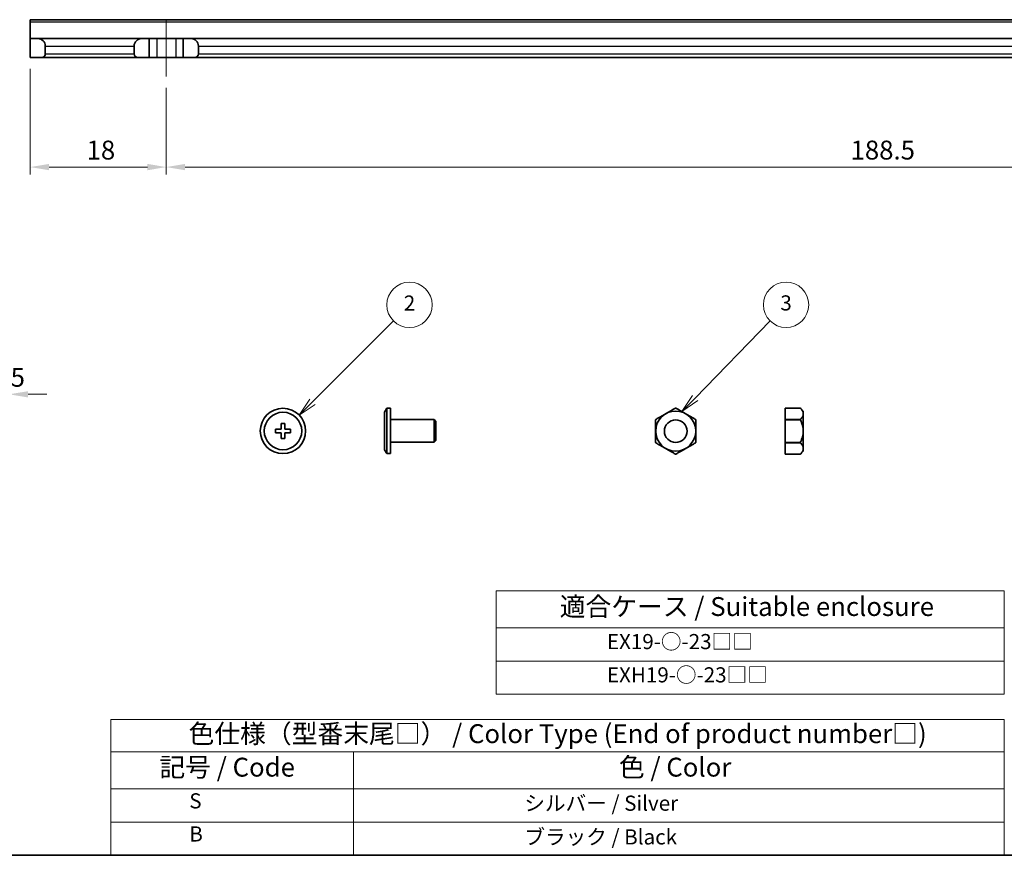
# Model space of a CAD drawing. Units: millimetres. Extents: x 14 to 406, y 8 to 289.
# Drawn here: x 94 to 224, y 8 to 119 of the extents above; entities that cross this region are included whole.
import ezdxf

# ---------------------------------------------------------------- set-up
doc = ezdxf.new("R2010")
doc.units = ezdxf.units.MM
doc.layers.get('Defpoints').update_dxf_attribs({"lineweight": 25})
for name, color, linetype, lineweight in [('Border (ISO)', 7, 'Continuous', 35), ('Dimension (ISO)', 7, 'Continuous', 18), ('Symbol (ISO)', 7, 'Continuous', 18), ('Visible (ISO)', 7, 'Continuous', 35), ('Visible Narrow (ISO)', 7, 'Continuous', 25)]:
    doc.layers.add(name, color=color, linetype=linetype, lineweight=lineweight)
doc.layers.add('Centerline (ISO)', color=7, linetype='Continuous', lineweight=18, true_color=0x80ffff)
doc.layers.add('Symbol (TK)', color=100, linetype='Continuous', lineweight=18, true_color=0x00ff3f)
doc.styles.add('Note Text (TK)', font='txt')
doc.styles.add('Note Text (TK2)', font='txt')
doc.dimstyles.new('Default - Method 1b (TK)', dxfattribs={"dimtxt": 2.5, "dimasz": 2.5, "dimexe": 1, "dimexo": 1.5, "dimgap": 1, "dimtad": 1, "dimtoh": 1, "dimrnd": 1e-08, "dimdsep": 46, "dimtxsty": 'Note Text (TK)', "dimcen": 0.09, "dimdle": 5, "dimclrd": 100, "dimclre": 100, "dimclrt": 7, "dimadec": 1, "dimazin": 1, "dimtfac": 1, "dimtmove": 0, "dimatfit": 3, "dimfxl": 0, "dimtolj": 1, "dimlwd": -1, "dimlwe": -1, "dimarcsym": 0})

# ---------------------------------------------------------------- blocks, each defined once
blk = doc.blocks.new('図面枠 tk図枠')
at = {"layer": 'Border (ISO)'}
blk.add_line((14.5, 8), (405.5, 8), dxfattribs=at)
blk = doc.blocks.new('バルーン1')
at = {"layer": 'Symbol (TK)', "color": 100, "true_color": 0x00ff40}
for p, q in [((132.99, 68), (143.7, 78.71)), ((132.63, 68.35), (131.22, 66.23)), ((132.99, 68), (131.22, 66.23)), ((131.22, 66.23), (133.34, 67.65))]:
    blk.add_line(p, q, dxfattribs=at)
at = {"layer": 'Symbol (TK)'}
blk.add_circle((145.81, 80.82), 3, dxfattribs=at)
at = {"layer": 'Symbol (TK)', "color": 7, "insert": (145.81, 80.8), "char_height": 2, "attachment_point": 5, "style": 'Note Text (TK2)'}
blk.add_mtext('2', dxfattribs=at)
blk = doc.blocks.new('バルーン2')
at = {"layer": 'Symbol (TK)', "color": 100, "true_color": 0x00ff40}
for p, q in [((183.61, 68.49), (193.54, 78.69)), ((183.25, 68.84), (181.86, 66.7)), ((183.61, 68.49), (181.86, 66.7)), ((181.86, 66.7), (183.96, 68.15))]:
    blk.add_line(p, q, dxfattribs=at)
at = {"layer": 'Symbol (TK)'}
blk.add_circle((195.63, 80.83), 3, dxfattribs=at)
at = {"layer": 'Symbol (TK)', "color": 7, "insert": (195.63, 80.82), "char_height": 2, "attachment_point": 5, "style": 'Note Text (TK2)'}
blk.add_mtext('3', dxfattribs=at)
blk = doc.blocks.new('*D22')
at = {"layer": 'Defpoints', "color": 0, "transparency": 16777216}
for p in [(95.63, 113.55), (113.63, 111.05), (113.63, 99.05)]:
    blk.add_point(p, dxfattribs=at)
at = {"layer": 'Dimension (ISO)', "color": 100, "transparency": 16777216}
for p, q in [((95.63, 112.05), (95.63, 98.05)), ((113.63, 109.55), (113.63, 98.05)), ((98.13, 99.05), (111.13, 99.05))]:
    blk.add_line(p, q, dxfattribs=at)
for points in [[(98.13, 99.47), (98.13, 98.63), (95.63, 99.05)], [(111.13, 99.47), (111.13, 98.63), (113.63, 99.05)]]:
    blk.add_solid(points, dxfattribs=at)
at = {"layer": 'Dimension (ISO)', "color": 7, "transparency": 16777216, "insert": (103.09, 101.3), "char_height": 2.5, "attachment_point": 4, "style": 'Note Text (TK)'}
blk.add_mtext('\\A1;18', dxfattribs=at)
blk = doc.blocks.new('*D23')
at = {"layer": 'Defpoints', "color": 0, "transparency": 16777216}
for p in [(113.63, 111.05), (302.13, 111.05), (302.13, 99.05)]:
    blk.add_point(p, dxfattribs=at)
at = {"layer": 'Dimension (ISO)', "color": 100, "transparency": 16777216}
for p, q in [((113.63, 109.55), (113.63, 98.05)), ((302.13, 109.55), (302.13, 98.05)), ((116.13, 99.05), (299.63, 99.05))]:
    blk.add_line(p, q, dxfattribs=at)
for points in [[(116.13, 99.47), (116.13, 98.63), (113.63, 99.05)], [(299.63, 99.47), (299.63, 98.63), (302.13, 99.05)]]:
    blk.add_solid(points, dxfattribs=at)
at = {"layer": 'Dimension (ISO)', "color": 7, "transparency": 16777216, "insert": (204.16, 101.3), "char_height": 2.5, "attachment_point": 4, "style": 'Note Text (TK)'}
blk.add_mtext('\\A1;188.5', dxfattribs=at)
blk = doc.blocks.new('*D38')
at = {"layer": 'Defpoints', "color": 0, "transparency": 16777216}
for p in [(92.85, 68.99), (89.6, 58.52), (92.85, 56.36)]:
    blk.add_point(p, dxfattribs=at)
at = {"layer": 'Dimension (ISO)', "color": 100, "transparency": 16777216}
for p, q in [((89.6, 60.02), (89.6, 69.99)), ((92.85, 57.86), (92.85, 69.99)), ((87.1, 68.99), (84.6, 68.99)), ((89.6, 68.99), (92.85, 68.99)), ((95.35, 68.99), (97.85, 68.99))]:
    blk.add_line(p, q, dxfattribs=at)
for points in [[(87.1, 69.4), (87.1, 68.57), (89.6, 68.99)], [(95.35, 69.4), (95.35, 68.57), (92.85, 68.99)]]:
    blk.add_solid(points, dxfattribs=at)
at = {"layer": 'Dimension (ISO)', "color": 7, "transparency": 16777216, "insert": (88.31, 71.24), "char_height": 2.5, "attachment_point": 4, "style": 'Note Text (TK)'}
blk.add_mtext('\\A1;3.25', dxfattribs=at)
blk = doc.blocks.new('テーブル1')
at = {"layer": 'Symbol (ISO)'}
for p, q in [((106.31, 25.98), (224.5, 25.98)), ((106.31, 25.98), (106.31, 21.7)), ((224.5, 25.98), (224.5, 21.7)), ((106.31, 21.7), (224.5, 21.7)), ((106.31, 21.7), (106.31, 16.8)), ((138.41, 21.7), (138.41, 16.8)), ((224.5, 21.7), (224.5, 16.8)), ((106.31, 16.8), (224.5, 16.8)), ((106.31, 16.8), (106.31, 8)), ((138.41, 16.8), (138.41, 8)), ((224.5, 16.8), (224.5, 8)), ((106.31, 12.4), (224.5, 12.4)), ((106.31, 8), (224.5, 8))]:
    blk.add_line(p, q, dxfattribs=at)
at = {"layer": 'Symbol (ISO)', "color": 7, "attachment_point": 7}
for s, insert, char_height, style in [('色仕様（型番末尾□） / Color Type (End of product number□)', (116.58, 22.06), 2.5, 'Note Text (TK)'), ('記号 / Code', (112.72, 17.63), 2.5, 'Note Text (TK)'), ('色 / Color', (173.51, 17.63), 2.5, 'Note Text (TK)'), ('               S', (107.51, 13.58), 2, 'Note Text (TK2)'), ('                                   シルバー / Silver', (139.61, 13.27), 2, 'Note Text (TK2)'), ('               B', (107.51, 9.2), 2, 'Note Text (TK2)'), ('                                   ブラック / Black', (139.61, 8.81), 2, 'Note Text (TK2)')]:
    blk.add_mtext(s, dxfattribs=dict(at, insert=insert, char_height=char_height, style=style))
blk = doc.blocks.new('テーブル2')
at = {"layer": 'Symbol (ISO)'}
for p, q in [((157.28, 43), (224.5, 43)), ((157.28, 43), (157.28, 38.1)), ((224.5, 43), (224.5, 38.1)), ((157.28, 38.1), (224.5, 38.1)), ((157.28, 38.1), (157.28, 29.3)), ((224.5, 38.1), (224.5, 29.3)), ((157.28, 33.7), (224.5, 33.7)), ((157.28, 29.3), (224.5, 29.3))]:
    blk.add_line(p, q, dxfattribs=at)
at = {"layer": 'Symbol (ISO)', "color": 7, "attachment_point": 7}
for s, insert, char_height, style in [('適合ケース / Suitable enclosure', (165.68, 38.88), 2.5, 'Note Text (TK)'), ('                      EX19-○-23□□', (158.48, 34.65), 2, 'Note Text (TK2)'), ('                      EXH19-○-23□□', (158.48, 30.25), 2, 'Note Text (TK2)')]:
    blk.add_mtext(s, dxfattribs=dict(at, insert=insert, char_height=char_height, style=style))

msp = doc.modelspace()

# ---------------------------------------------------------------- linework, layer by layer
at = {"layer": 'Centerline (ISO)', "linetype": 'Continuous'}
msp.add_line((113.63, 118.5491), (113.63, 111.0491), dxfattribs=at)
at = {"layer": 'Visible (ISO)'}
for p, q in [((95.63, 118.2497), (95.63, 118.5491)), ((95.63, 118.5491), (320.13, 118.5491)), ((95.63, 118.2497), (95.63, 116.0491)), ((95.63, 116.0491), (96.63, 116.0491)), ((95.63, 113.5491), (95.63, 116.0491)), ((96.63, 116.0491), (110.38, 116.0491)), ((110.38, 116.0491), (111.38, 116.0491)), ((111.38, 116.0491), (112.38, 116.0491)), ((111.38, 116.0491), (111.38, 113.5491)), ((112.38, 116.0491), (114.88, 116.0491)), ((114.88, 116.0491), (115.88, 116.0491)), ((115.88, 116.0491), (116.88, 116.0491)), ((115.88, 116.0491), (115.88, 113.5491)), ((116.88, 116.0491), (298.88, 116.0491)), ((97.63, 115.0491), (97.63, 114.0491)), ((109.38, 114.0491), (109.38, 115.0491)), ((117.88, 115.0491), (117.88, 114.0491)), ((97.13, 113.5491), (95.63, 113.5491)), ((97.13, 113.5491), (109.88, 113.5491)), ((111.38, 113.5491), (109.88, 113.5491)), ((112.38, 113.5491), (111.38, 113.5491)), ((114.88, 113.5491), (112.38, 113.5491)), ((115.88, 113.5491), (114.88, 113.5491)), ((117.38, 113.5491), (115.88, 113.5491)), ((117.38, 113.5491), (298.38, 113.5491)), ((142.5072, 66.6172), (142.8072, 67.1368)), ((142.5072, 61.6564), (142.5072, 66.6172)), ((142.8072, 67.1368), (142.8072, 61.1368)), ((142.8072, 67.1368), (143.3072, 67.1368)), ((143.3072, 61.1368), (143.3072, 67.1368)), ((180.9997, 67.1684), (181, 67.1685)), ((181.0575, 67.1685), (181.0578, 67.1684)), ((195.511, 67.1687), (195.511, 67.1685)), ((195.511, 67.1687), (197.5108, 67.1687)), ((195.511, 67.1685), (197.5108, 67.1685)), ((195.511, 65.6685), (195.511, 67.1685)), ((197.5108, 67.1687), (197.5108, 67.1685)), ((197.911, 66.7685), (197.5108, 67.1687)), ((197.511, 67.1684), (197.5108, 67.1685)), ((197.911, 61.4688), (197.911, 66.7685)), ((128.8224, 64.3868), (128.8224, 65.1368)), ((128.8224, 65.1368), (129.3224, 65.1368)), ((129.3224, 65.1368), (129.3224, 64.3868)), ((143.3072, 65.6368), (149.0572, 65.6368)), ((149.0572, 65.6368), (149.0572, 62.6368)), ((149.3072, 65.3868), (149.0572, 65.6368)), ((149.3072, 62.8868), (149.3072, 65.3868)), ((178.3731, 65.6184), (178.3731, 65.6187)), ((178.4019, 65.6685), (178.4021, 65.6687)), ((183.6554, 65.6687), (183.6556, 65.6685)), ((183.6844, 65.6187), (183.6844, 65.6184)), ((195.511, 65.6685), (197.5108, 65.6685)), ((195.511, 65.6685), (195.511, 65.6187)), ((195.511, 65.6187), (197.5108, 65.6187)), ((195.511, 62.6187), (195.511, 65.6187)), ((197.5108, 65.6685), (197.511, 65.6687)), ((197.5108, 65.6685), (197.5108, 65.6187)), ((197.511, 65.6184), (197.5108, 65.6187)), ((128.0724, 63.8868), (128.0724, 64.3868)), ((128.0724, 64.3868), (128.8224, 64.3868)), ((128.8224, 63.8868), (128.0724, 63.8868)), ((128.8224, 63.1368), (128.8224, 63.8868)), ((129.3224, 64.3868), (130.0724, 64.3868)), ((130.0724, 63.8868), (129.3224, 63.8868)), ((129.3224, 63.8868), (129.3224, 63.1368)), ((130.0724, 64.3868), (130.0724, 63.8868)), ((129.3224, 63.1368), (128.8224, 63.1368)), ((143.3072, 62.6368), (149.0572, 62.6368)), ((149.3072, 62.8868), (149.0572, 62.6368)), ((178.3731, 62.6187), (178.3731, 62.6189)), ((178.4021, 62.5687), (178.4019, 62.5688)), ((183.6556, 62.5688), (183.6554, 62.5687)), ((183.6844, 62.6189), (183.6844, 62.6187)), ((195.511, 62.6187), (197.5108, 62.6187)), ((195.511, 62.6187), (195.511, 62.5688)), ((195.511, 62.5688), (197.5108, 62.5688)), ((195.511, 61.0688), (195.511, 62.5688)), ((197.5108, 62.6187), (197.511, 62.6189)), ((197.5108, 62.6187), (197.5108, 62.5688)), ((197.511, 62.5687), (197.5108, 62.5688)), ((142.5072, 61.6564), (142.8072, 61.1368)), ((197.911, 61.4688), (197.5108, 61.0687)), ((142.8072, 61.1368), (143.3072, 61.1368)), ((181, 61.0688), (180.9997, 61.0689)), ((181.0578, 61.0689), (181.0575, 61.0688)), ((195.511, 61.0688), (197.5108, 61.0688)), ((195.511, 61.0688), (195.511, 61.0687)), ((195.511, 61.0687), (197.5108, 61.0687)), ((197.5108, 61.0688), (197.511, 61.0689)), ((197.5108, 61.0688), (197.5108, 61.0687))]:
    msp.add_line(p, q, dxfattribs=at)
for centre, radius in [((129.0724, 64.1368), 3), ((129.0724, 64.1368), 2.4804), ((181.0288, 64.1187), 2.6499), ((181.0288, 64.1187), 1.5)]:
    msp.add_circle(centre, radius, dxfattribs=at)
for centre, radius, start, end in [((96.63, 115.0491), 1, 0, 90), ((110.38, 115.0491), 1, 90, 180), ((116.88, 115.0491), 1, 0, 90), ((97.13, 114.0491), 0.5, 270, 0), ((109.88, 114.0491), 0.5, 180, 270), ((117.38, 114.0491), 0.5, 270, 0), ((181.0288, 64.1187), 3.05, 89.459175, 90.540825), ((181.0288, 64.1187), 3.05, 149.459175, 150.540825), ((181.0288, 64.1187), 3.05, 29.459175, 30.540825), ((181.0288, 64.1187), 3.05, 209.459174, 210.540826), ((181.0288, 64.1187), 3.05, 329.459191, 330.540841), ((181.0288, 64.1187), 3.05, 269.459174, 270.540826)]:
    msp.add_arc(centre, radius, start, end, dxfattribs=at)
for points, weights in [([(178.4021, 65.6687), (179.7009, 66.4185), (180.9997, 67.1684)], [1, 1.14844167041, 1]), ([(181.0578, 67.1684), (182.3566, 66.4185), (183.6554, 65.6687)], [1, 1.14844167923, 1]), ([(197.511, 65.6687), (198.2485, 66.4185), (197.511, 67.1684)], [1, 1.14844167041, 1]), ([(178.3731, 62.6189), (178.3731, 64.1187), (178.3731, 65.6184)], [1, 1.14844166997, 1]), ([(183.6844, 65.6184), (183.6844, 64.1187), (183.6844, 62.6189)], [1, 1.14844168515, 1]), ([(197.511, 62.6189), (198.2485, 64.1187), (197.511, 65.6184)], [1, 1.14844166997, 1]), ([(180.9997, 61.0689), (179.7009, 61.8188), (178.4021, 62.5687)], [1, 1.14844166953, 1]), ([(183.6554, 62.5687), (182.3566, 61.8188), (181.0578, 61.0689)], [1, 1.14844167041, 1]), ([(197.511, 61.0689), (198.2485, 61.8188), (197.511, 62.5687)], [1, 1.14844166953, 1])]:
    msp.add_rational_spline(points, weights, degree=2, dxfattribs=at)
at = {"layer": 'Visible Narrow (ISO)'}
for p, q in [((95.63, 118.2497), (320.13, 118.2497)), ((112.38, 116.0491), (112.38, 113.5491)), ((114.88, 116.0491), (114.88, 113.5491)), ((97.63, 115.0491), (109.38, 115.0491)), ((117.88, 115.0491), (297.88, 115.0491)), ((97.63, 114.0491), (109.38, 114.0491)), ((117.88, 114.0491), (297.88, 114.0491))]:
    msp.add_line(p, q, dxfattribs=at)

# ---------------------------------------------------------------- block references
for name in ['図面枠 tk図枠', 'テーブル2', 'テーブル1']:
    msp.add_blockref(name, (0, 0))
at = {"layer": 'Symbol (TK)'}
for name in ['バルーン1', 'バルーン2']:
    msp.add_blockref(name, (0, 0), dxfattribs=at)

# ---------------------------------------------------------------- dimensions: what is measured, and where the dimension line sits
at = {"layer": 'Dimension (ISO)', "color": 100, "true_color": 0x00ff3f}
dim = msp.add_linear_dim(base=(113.63, 99.0491), p1=(95.63, 113.5491), p2=(113.63, 111.0491), dimstyle='Default - Method 1b (TK)', override={"dimtoh": 0, "dimdec": 2, "dimtp": 0, "dimtm": 0, "dimtdec": 2, "dimtofl": 0, "dimatfit": 1}, dxfattribs=at)
dim.commit()
dim.dimension.update_dxf_attribs({"geometry": '*D22', "text_midpoint": (104.63, 99.0491), "dimtype": 160})
for base, p1, p2, override, picture, middle in [((302.13, 99.0491), (113.63, 111.0491), (302.13, 111.0491), {"dimtoh": 0, "dimdec": 2, "dimtp": 0, "dimtm": 0, "dimtdec": 2, "dimtofl": 0, "dimatfit": 1}, '*D23', (207.88, 99.0491)), ((92.8515, 68.9882), (89.6015, 58.5246), (92.8515, 56.3625), {"dimtoh": 0, "dimdec": 2, "dimtp": 0, "dimtm": 0, "dimtdec": 2, "dimtofl": 1, "dimatfit": 1}, '*D38', (91.2265, 68.9882))]:
    dim = msp.add_linear_dim(base=base, p1=p1, p2=p2, angle=180, dimstyle='Default - Method 1b (TK)', override=override, dxfattribs=at)
    dim.commit()
    dim.dimension.update_dxf_attribs({"geometry": picture, "text_midpoint": middle, "dimtype": 160})

doc.saveas('drawing.dxf')
